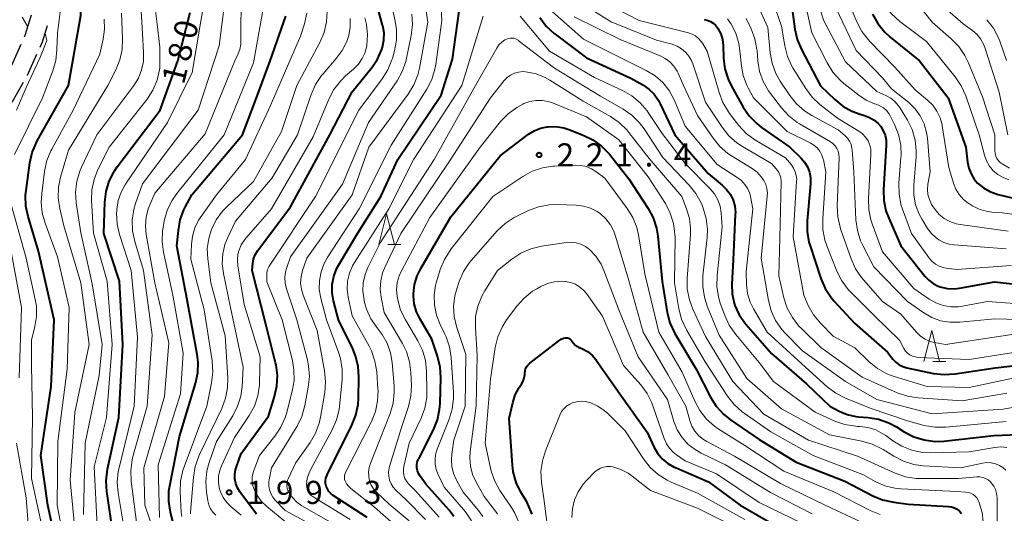
# Model space of a CAD drawing. Units: metres. Extents: x -70000 to -67999, y 25500 to 27000.
# Drawn here: x -68991 to -68831, y 26454 to 26534 of the extents above; entities that cross this region are included whole.
import ezdxf

# ---------------------------------------------------------------- set-up
doc = ezdxf.new("R2010")
doc.units = ezdxf.units.M
for name, color, linetype, lineweight in [('210600_庭園路等', 7, 'Continuous', 30), ('633200_針葉樹林', 7, 'Continuous', 13), ('710100_等高線(計曲線)', 7, 'Continuous', 40), ('710200_等高線(主曲線)', 7, 'Continuous', 13), ('731200_図化機測定による標高点', 7, 'Continuous', 40)]:
    doc.layers.add(name, color=color, linetype=linetype, lineweight=lineweight)
doc.styles.add('Style-WORKING', font='MS Gothic.ttf')

msp = doc.modelspace()

# ---------------------------------------------------------------- linework, layer by layer
at = {"layer": '210600_庭園路等', "linetype": 'Continuous', "lineweight": 30}
for p, q in [((-68992.18, 26526.29), (-68990.65, 26529.72)), ((-68992.12, 26520.28), (-68990.27, 26523.54))]:
    msp.add_line(p, q, dxfattribs=at)
at = {"layer": '210600_庭園路等', "linetype": 'Continuous', "lineweight": 30, "flags": 128}
for points in [[(-68990.13, 26530.86), (-68990.01, 26531.14), (-68988.99, 26534.43)], [(-68987.6, 26529.19), (-68987.2, 26530.08), (-68986.38, 26532.73)], [(-68989.65, 26524.63), (-68989.63, 26524.66), (-68988.11, 26528.05)]]:
    msp.add_lwpolyline(points, dxfattribs=at)
at = {"layer": '633200_針葉樹林', "linetype": 'Continuous', "lineweight": 13}
for p, q in [((-68931.2, 26497.21), (-68929.12, 26497.21)), ((-68842.84, 26478.28), (-68840.76, 26478.28))]:
    msp.add_line(p, q, dxfattribs=at)
at = {"layer": '633200_針葉樹林', "linetype": 'Continuous', "lineweight": 13, "flags": 128}
for points in [[(-68932.66, 26497.21), (-68931.41, 26502.21), (-68930.16, 26497.21)], [(-68844.3, 26478.28), (-68843.05, 26483.28), (-68841.8, 26478.28)]]:
    msp.add_lwpolyline(points, dxfattribs=at)
at = {"layer": '710100_等高線(計曲線)', "linetype": 'Continuous', "lineweight": 40, "flags": 128}
for points, elevation in [([(-68982.97, 26523), (-68981, 26534.33), (-68981.07, 26537.59), (-68980.12, 26541.59), (-68980.25, 26543.12)], 170), ([(-68932.08, 26529.2), (-68931.86, 26530.35), (-68931.84, 26531.52), (-68932.02, 26532.68), (-68932.06, 26532.8), (-68934.28, 26541)], 200), ([(-68934.55, 26453), (-68940.07, 26456.55), (-68940.45, 26456.85), (-68940.77, 26457.2), (-68941.02, 26457.61), (-68941.2, 26458.05), (-68941.3, 26458.47), (-68941.31, 26458.9), (-68941.26, 26459.33), (-68941.13, 26459.74), (-68941.06, 26459.89), (-68937.03, 26467.96), (-68936.39, 26469.58), (-68936.04, 26471.29), (-68935.98, 26472.24), (-68935.91, 26475.74), (-68936.03, 26477.48), (-68936.45, 26479.17), (-68936.91, 26480.29), (-68939.2, 26485), (-68940.01, 26488.09), (-68940.23, 26489.4), (-68940.22, 26490.73), (-68939.98, 26492.04), (-68939.52, 26493.29), (-68939.18, 26493.93), (-68936.16, 26499), (-68932.33, 26505), (-68929.61, 26511), (-68922.56, 26521.44), (-68920.74, 26527.26), (-68919.13, 26539)], 210), ([(-68865.83, 26536.53), (-68865.24, 26532.13), (-68864.85, 26530.43), (-68864.17, 26528.81)], 190), ([(-68975.74, 26450.26), (-68976.78, 26457.18), (-68976.89, 26458.92), (-68976.66, 26460.8), (-68974.84, 26469.16), (-68974.18, 26481), (-68974.71, 26491.29), (-68977.24, 26499), (-68977.09, 26504.07), (-68976.89, 26505.8), (-68976.39, 26507.47), (-68975.61, 26509.03), (-68975.08, 26509.8), (-68968.15, 26519), (-68965.24, 26527), (-68963.29, 26534.83)], 180), ([(-68852.63, 26534.57), (-68851.79, 26533.04), (-68850.69, 26531.68), (-68849.77, 26530.83), (-68845.02, 26527), (-68840.39, 26521), (-68837.52, 26513), (-68837.23, 26510.56), (-68837.03, 26509.59), (-68836.66, 26508.66), (-68836.14, 26507.82), (-68835.6, 26507.19), (-68834.67, 26506.41), (-68833.61, 26505.79), (-68832.46, 26505.37), (-68832.28, 26505.33), (-68826.15, 26503.85)], 180), ([(-68965.67, 26450.53), (-68966.48, 26453.82), (-68966.74, 26455.55), (-68966.7, 26457.29), (-68966.57, 26458.13), (-68965, 26466.11), (-68962.4, 26474.7), (-68962.04, 26476.4), (-68961.98, 26478.14), (-68962.13, 26479.37), (-68963.73, 26488.27), (-68965.41, 26497), (-68965.18, 26499.49), (-68964.87, 26501.21), (-68964.27, 26502.85), (-68964.07, 26503.25), (-68963, 26505.28), (-68954.77, 26515), (-68952.53, 26521), (-68950.27, 26527), (-68947.78, 26534.22)], 190), ([(-68906.58, 26534.01), (-68905.54, 26532.62), (-68904.26, 26531.43), (-68904.08, 26531.29), (-68899, 26527.5), (-68891.81, 26524.19)], 210), ([(-68879.95, 26533.69), (-68879.43, 26533.58), (-68878.93, 26533.39), (-68878.48, 26533.11), (-68878.08, 26532.76), (-68877.75, 26532.34), (-68877.7, 26532.26), (-68877.26, 26531.39), (-68876.98, 26530.46), (-68876.86, 26529.52), (-68876.78, 26527.42), (-68876.57, 26525.69), (-68876.06, 26524.02), (-68875.52, 26522.89), (-68873.62, 26519.5), (-68872.63, 26518.06), (-68871.42, 26516.81), (-68870.62, 26516.19), (-68866.06, 26513), (-68864.26, 26511.27), (-68863.67, 26510.59), (-68863.2, 26509.81), (-68862.87, 26508.97), (-68862.7, 26508.08), (-68862.68, 26507.17), (-68862.69, 26507.05), (-68863.23, 26501.08), (-68863.24, 26499.33), (-68862.95, 26497.62), (-68862.77, 26497.02), (-68861, 26491.7), (-68860.31, 26490.1), (-68859.36, 26488.64), (-68858.89, 26488.09), (-68855.55, 26484.45), (-68850.24, 26479.76), (-68849.35, 26478.65), (-68848.88, 26478.15), (-68848.33, 26477.74), (-68847.72, 26477.44), (-68847.07, 26477.24), (-68842.76, 26476.34), (-68841.03, 26476.14), (-68839.22, 26476.25), (-68832.78, 26477.22), (-68822.77, 26478.36)], 200), ([(-68952.49, 26453.51), (-68955.19, 26457.14), (-68955.58, 26457.78), (-68955.86, 26458.48), (-68956.01, 26459.22), (-68956.03, 26459.97), (-68955.92, 26460.72), (-68955.78, 26461.18), (-68955, 26463.37), (-68950.59, 26469.41), (-68949.58, 26472.56), (-68949.2, 26474.26), (-68949.11, 26476.01), (-68949.33, 26477.73), (-68949.41, 26478.07), (-68951, 26484.32), (-68953.22, 26493), (-68953.11, 26494.17), (-68952.98, 26494.88), (-68952.73, 26495.56), (-68952.36, 26496.18), (-68952.3, 26496.27), (-68947, 26503.33), (-68940.65, 26515), (-68937, 26521.99), (-68933.77, 26525.96), (-68932.88, 26527.27), (-68932.23, 26528.72), (-68932.08, 26529.2)], 200), ([(-68864.17, 26528.81), (-68861.07, 26522.93), (-68858.78, 26520.7), (-68857.48, 26519.64), (-68856.01, 26518.82), (-68854.67, 26518.34), (-68853.93, 26518.13), (-68853.13, 26517.83), (-68852.39, 26517.39), (-68851.74, 26516.83), (-68851.32, 26516.34), (-68850.9, 26515.66), (-68850.6, 26514.93), (-68850.44, 26514.15), (-68850.42, 26513.33), (-68850.85, 26506.11), (-68850.81, 26504.36), (-68850.46, 26502.66), (-68850.02, 26501.48), (-68848.06, 26497), (-68844.16, 26492.08), (-68843.54, 26491.42), (-68842.81, 26490.88), (-68842.01, 26490.47), (-68841.66, 26490.34), (-68840.55, 26490.1), (-68839.43, 26490.05), (-68838.57, 26490.14), (-68832.85, 26491.15), (-68823.86, 26490.14)], 190), ([(-68891.81, 26524.19), (-68889.9, 26523.1), (-68888.9, 26522.42), (-68888.05, 26521.57), (-68887.35, 26520.59), (-68887.05, 26520.02), (-68884.71, 26515), (-68879.28, 26508.72), (-68877.01, 26506.86), (-68876.29, 26506.15), (-68875.69, 26505.32), (-68875.26, 26504.41), (-68874.98, 26503.43), (-68874.88, 26502.42), (-68874.89, 26502.07), (-68875.25, 26494.75), (-68875.47, 26490.78), (-68875.42, 26489.25), (-68875.1, 26487.74), (-68874.96, 26487.32), (-68874.28, 26485.84), (-68873.36, 26484.5), (-68873.18, 26484.3), (-68869, 26479.55), (-68863.36, 26474.64), (-68859.56, 26471), (-68858.07, 26470.21), (-68856.76, 26469.67), (-68855.37, 26469.35), (-68854.89, 26469.3), (-68853.37, 26469.19), (-68851.65, 26468.91), (-68850, 26468.33), (-68848.78, 26467.67), (-68847.49, 26466.86), (-68845.94, 26466.06), (-68844.28, 26465.54), (-68842.55, 26465.32), (-68841.09, 26465.37), (-68833, 26466.24), (-68828.96, 26466.43)], 210), ([(-68985.05, 26448.95), (-68986.32, 26455), (-68987.5, 26463), (-68985.78, 26474.22), (-68985.34, 26485), (-68987.84, 26496.16), (-68989.53, 26501.75), (-68989.89, 26503.46), (-68989.94, 26505.2), (-68989.87, 26506), (-68989.26, 26510.44), (-68988.87, 26512.14), (-68988.2, 26513.75), (-68988.06, 26514.01), (-68982.97, 26523)], 170), ([(-68926.51, 26461.45), (-68926.44, 26461.92), (-68926.29, 26462.37), (-68926.22, 26462.51), (-68923.84, 26467.18), (-68923.18, 26468.8), (-68922.82, 26470.5), (-68922.75, 26471.43), (-68922.63, 26475.61), (-68922.73, 26477.35), (-68923.16, 26479.15), (-68924.1, 26481.9), (-68926, 26485.1), (-68926.58, 26486.3), (-68926.93, 26487.58), (-68927.07, 26488.91), (-68927.06, 26489.21), (-68926.89, 26490.72), (-68926.45, 26492.17), (-68925.88, 26493.34), (-68921, 26501.72), (-68913, 26511.61), (-68908.4, 26515.09), (-68907.48, 26515.66), (-68906.47, 26516.07), (-68905.41, 26516.3), (-68905.25, 26516.32), (-68903.97, 26516.33), (-68902.71, 26516.13), (-68901.87, 26515.86), (-68899.53, 26514.95), (-68897.97, 26514.18), (-68896.56, 26513.16), (-68895.31, 26511.84), (-68892.15, 26507.85), (-68889.03, 26503.07), (-68888.21, 26501.53), (-68887.67, 26499.87), (-68887.46, 26498.55), (-68886.77, 26491.23), (-68885.93, 26486.21), (-68885.49, 26484.52), (-68884.68, 26482.79), (-68881.26, 26477), (-68878.93, 26472.49), (-68878, 26471.02), (-68876.82, 26469.73), (-68875.67, 26468.81), (-68871, 26465.64), (-68865, 26461.97), (-68857.14, 26458.86), (-68852.61, 26456.5), (-68851, 26455.83), (-68849.2, 26455.44), (-68846.85, 26455.15), (-68840.32, 26454.77), (-68839.83, 26454.7), (-68839.36, 26454.55), (-68838.93, 26454.31), (-68838.54, 26454.01), (-68838.21, 26453.63)], 220), ([(-68907.81, 26453.54), (-68908.5, 26455.14), (-68908.7, 26455.49), (-68909.66, 26457.1), (-68910.41, 26458.67), (-68910.88, 26460.35), (-68911.03, 26461.5), (-68911.56, 26469), (-68910.97, 26471.58), (-68910.56, 26472.84), (-68909.94, 26474.02), (-68909.82, 26474.2), (-68909.56, 26474.59), (-68909.29, 26475.07), (-68909.1, 26475.59), (-68909.01, 26476.13), (-68909, 26476.38), (-68908.97, 26476.73), (-68908.88, 26477.07), (-68908.73, 26477.39), (-68908.53, 26477.67), (-68908.28, 26477.92), (-68908.22, 26477.97), (-68903.48, 26481.63), (-68903.13, 26481.86), (-68902.74, 26482.02), (-68902.4, 26482.1), (-68902.24, 26482.12), (-68902.08, 26482.1), (-68901.93, 26482.06), (-68901.79, 26481.99), (-68901.66, 26481.9), (-68901.55, 26481.78), (-68901.48, 26481.68), (-68901.4, 26481.55), (-68901.14, 26481.21), (-68900.84, 26480.92), (-68900.48, 26480.68), (-68900.3, 26480.6), (-68899.65, 26480.31)], 230), ([(-68899.65, 26480.31), (-68898.84, 26479.86), (-68898.12, 26479.28), (-68897.51, 26478.59), (-68897.44, 26478.5), (-68893.6, 26473), (-68889.19, 26466.81), (-68888.09, 26464.45), (-68887.5, 26463.42), (-68886.75, 26462.51), (-68885.84, 26461.75), (-68884.82, 26461.15), (-68884.6, 26461.06), (-68879.24, 26458.76), (-68874.11, 26455), (-68867.09, 26450.91)], 230), ([(-68920.5, 26453.13), (-68921.29, 26454.14), (-68925, 26458.33), (-68925.99, 26459.68), (-68926.23, 26460.08), (-68926.41, 26460.52), (-68926.5, 26460.98), (-68926.51, 26461.45)], 220)]:
    msp.add_lwpolyline(points, dxfattribs=dict(at, elevation=elevation))
at = {"layer": '710200_等高線(主曲線)', "linetype": 'Continuous', "lineweight": 13, "flags": 128}
for points, elevation in [([(-68970.4, 26501.64), (-68970.05, 26502.98), (-68969.91, 26503.36), (-68969, 26505.53), (-68960.85, 26515.15), (-68956, 26527), (-68955.53, 26528), (-68955.23, 26528.82), (-68955.07, 26529.68), (-68955.05, 26530.11), (-68955, 26538.18), (-68953.47, 26549), (-68952.42, 26559.58), (-68952.9, 26568.32), (-68953.14, 26570.05), (-68953.69, 26571.71), (-68953.77, 26571.9), (-68956.36, 26577.64), (-68962.54, 26585), (-68967.23, 26590.77), (-68968.41, 26593.66), (-68970.22, 26598.53), (-68971.91, 26600.89)], 186), ([(-68972.34, 26471), (-68971.82, 26482.18), (-68972.84, 26493), (-68974.72, 26498.84), (-68975.11, 26500.54), (-68975.2, 26502.28), (-68975.18, 26502.62), (-68975.16, 26502.91), (-68974.93, 26504.34), (-68974.46, 26505.7), (-68973.74, 26506.99), (-68966.92, 26517), (-68962.92, 26525.08), (-68960.96, 26537), (-68958.77, 26547.23), (-68957.7, 26556.84), (-68957, 26564.61), (-68956.87, 26568.13), (-68957.42, 26569.31)], 182), ([(-68939, 26451.38), (-68945.14, 26454.89), (-68945.98, 26455.47), (-68946.7, 26456.19), (-68947.17, 26456.83), (-68947.38, 26457.24), (-68947.52, 26457.68), (-68947.58, 26458.13), (-68947.56, 26458.59), (-68947.46, 26459.04), (-68947.34, 26459.36), (-68946.21, 26461.79), (-68943.83, 26465.14), (-68942.95, 26466.64), (-68942.34, 26468.27), (-68942.12, 26469.26), (-68941.44, 26473.23), (-68941.3, 26474.97), (-68941.47, 26476.76), (-68942.7, 26483.3), (-68944.96, 26489.03), (-68945.24, 26489.98), (-68945.36, 26490.97), (-68945.29, 26491.96), (-68945.04, 26493), (-68944.34, 26495), (-68937, 26505.28), (-68934.31, 26513), (-68927.93, 26521.59), (-68927.01, 26523.08), (-68926.37, 26524.7), (-68926.11, 26525.78), (-68924.76, 26533.24), (-68926.18, 26543)], 206), ([(-68937.35, 26452.65), (-68943.31, 26456.31), (-68943.63, 26456.54), (-68943.9, 26456.83), (-68944.12, 26457.16), (-68944.28, 26457.53), (-68944.37, 26457.92), (-68944.39, 26458.32), (-68944.28, 26459.29), (-68944, 26460.21), (-68943.72, 26460.81), (-68940.22, 26467.21), (-68939.52, 26468.81), (-68939.11, 26470.5), (-68939.05, 26471.03), (-68938.63, 26475.28), (-68938.61, 26477.02), (-68938.9, 26478.74), (-68939.22, 26479.77), (-68941.19, 26485), (-68942.09, 26488.51), (-68942.33, 26489.93), (-68942.32, 26491.37), (-68942.05, 26492.79), (-68941.55, 26494.14), (-68941.03, 26495.07), (-68935.89, 26503), (-68930.66, 26513.34), (-68924.92, 26522.41), (-68924.11, 26523.96), (-68923.59, 26525.63), (-68923.46, 26526.38), (-68922.46, 26533.54), (-68923.01, 26543)], 208), ([(-68971.8, 26451), (-68972.83, 26458.86), (-68972.91, 26460.6), (-68972.68, 26462.33), (-68972.54, 26462.88), (-68970.24, 26471), (-68969.44, 26482.56), (-68970.85, 26493), (-68972.25, 26497.72), (-68972.6, 26499.43), (-68972.65, 26501.17), (-68972.4, 26502.9), (-68972.11, 26503.88), (-68971, 26507.06), (-68961.98, 26519), (-68958.57, 26529.43), (-68957.12, 26541)], 184), ([(-68948.56, 26467.59), (-68947.86, 26469.19), (-68947.67, 26469.85), (-68946.73, 26473.44), (-68946.43, 26475.16), (-68946.44, 26476.9), (-68946.7, 26478.41), (-68948.36, 26485), (-68950.81, 26491.19), (-68950.86, 26492.14), (-68950.84, 26492.65), (-68950.73, 26493.15), (-68950.53, 26493.62), (-68950.37, 26493.9), (-68942.97, 26505.03), (-68935.92, 26519), (-68932.13, 26524.05), (-68931.21, 26525.53), (-68930.56, 26527.14), (-68930.49, 26527.38), (-68930.15, 26528.6), (-68929.84, 26530.32), (-68929.82, 26532.06), (-68930.02, 26533.43), (-68931.57, 26540.43)], 202), ([(-68864.17, 26539.1), (-68862.47, 26531.53), (-68859.99, 26526.65), (-68859.07, 26525.17), (-68857.91, 26523.87), (-68857.28, 26523.33)], 188), ([(-68848.17, 26539.83), (-68843, 26533.24), (-68839.87, 26530.56), (-68838.65, 26529.31), (-68837.67, 26527.87), (-68837.14, 26526.79), (-68834.82, 26521.18), (-68832.83, 26515), (-68832.82, 26512.39), (-68832.78, 26511.96), (-68832.67, 26511.55), (-68832.48, 26511.16), (-68832.24, 26510.81), (-68831.93, 26510.51), (-68831.62, 26510.29), (-68830.43, 26509.57)], 176), ([(-68969, 26431.65), (-68973.65, 26438.35), (-68975.82, 26442.18), (-68978.32, 26451.68), (-68978.84, 26461.16), (-68976.81, 26469.19), (-68975.91, 26481), (-68976.71, 26491.29), (-68978.95, 26499.05), (-68979.25, 26504.33), (-68979.2, 26506.07), (-68978.85, 26507.78), (-68978.21, 26509.39), (-68976.4, 26513), (-68970.26, 26520.79), (-68969.3, 26522.25), (-68968.62, 26523.85), (-68968.22, 26525.55), (-68968.19, 26525.79), (-68968.2, 26529.2), (-68968.6, 26532.91), (-68969.31, 26538.63)], 178), ([(-68898.35, 26537.65), (-68890.49, 26533.51), (-68882.47, 26531.53), (-68881.87, 26531.33), (-68881.32, 26531.02), (-68880.83, 26530.62), (-68880.41, 26530.14), (-68880.22, 26529.86), (-68879.44, 26528.56), (-68877.53, 26521.85), (-68876.91, 26520.22), (-68876.01, 26518.73), (-68875.81, 26518.45), (-68874.3, 26516.51), (-68873.11, 26515.23), (-68871.72, 26514.18), (-68871.47, 26514.03), (-68866.75, 26511.25), (-68865.8, 26510.13), (-68865.43, 26509.6), (-68865.16, 26509.02), (-68865, 26508.41), (-68864.94, 26507.77), (-68864.95, 26507.53), (-68865.53, 26498.47), (-68863.79, 26489), (-68863.05, 26487.34), (-68862.21, 26485.83), (-68861.04, 26484.4), (-68859, 26482.34), (-68855.52, 26480.48), (-68853.19, 26478.23), (-68851.84, 26477.13)], 202), ([(-68862.31, 26538.97), (-68860.54, 26533.46), (-68857, 26526.82), (-68851.97, 26522.03)], 186), ([(-68857.58, 26539), (-68855.2, 26533.31), (-68854.39, 26531.77), (-68853.32, 26530.39), (-68853.11, 26530.18), (-68849, 26525.99), (-68845.72, 26522.28), (-68843.74, 26520.64), (-68842.89, 26519.81), (-68842.21, 26518.84), (-68841.7, 26517.77), (-68841.38, 26516.63), (-68841.35, 26516.46), (-68840.28, 26509.72), (-68839.52, 26507.18), (-68839.14, 26506.21), (-68838.59, 26505.32), (-68837.9, 26504.54), (-68837.08, 26503.89), (-68836.93, 26503.8), (-68836.44, 26503.5), (-68835.37, 26502.96), (-68834.23, 26502.62), (-68833.31, 26502.49), (-68831.63, 26502.37), (-68821.45, 26501)], 182), ([(-68843.83, 26538.17), (-68837.93, 26533), (-68836.46, 26531.93), (-68835.73, 26531.29), (-68835.12, 26530.54), (-68834.65, 26529.69), (-68834.44, 26529.14), (-68832.1, 26521.9), (-68830.7, 26515)], 174), ([(-68980.54, 26453.46), (-68980.28, 26465), (-68978, 26476), (-68977.53, 26481), (-68979.15, 26490.85), (-68981, 26499.12), (-68981.73, 26503.97), (-68981.84, 26505.71), (-68981.65, 26507.44), (-68981.15, 26509.11), (-68980.87, 26509.77), (-68978.37, 26515), (-68972.42, 26522.97), (-68971.66, 26524.19), (-68971.14, 26525.51), (-68970.85, 26526.91), (-68970.81, 26528.4), (-68971, 26531.41), (-68971.33, 26536.94)], 176), ([(-68967.74, 26499.46), (-68967.66, 26499.96), (-68967.46, 26501.05), (-68966.99, 26502.73), (-68966.24, 26504.3), (-68965.42, 26505.5), (-68957.77, 26515), (-68953, 26526.69), (-68951.14, 26537)], 188), ([(-68899.58, 26536.11), (-68895, 26533.3), (-68887.65, 26530.35), (-68885.13, 26529.67), (-68884.34, 26529.39), (-68883.61, 26528.96), (-68882.96, 26528.42), (-68882.41, 26527.77), (-68881.99, 26527.04), (-68881.79, 26526.53), (-68879.7, 26520.3), (-68877.02, 26516.23), (-68875.94, 26514.86), (-68874.64, 26513.7), (-68873.71, 26513.09), (-68869, 26510.34), (-68868.22, 26509.44), (-68867.91, 26509.01), (-68867.68, 26508.53), (-68867.53, 26508.01), (-68867.48, 26507.48), (-68867.48, 26507.37), (-68867.67, 26498.33), (-68867.83, 26492.17), (-68867, 26488.57), (-68866.46, 26486.91), (-68865.64, 26485.38), (-68864.57, 26484), (-68864.18, 26483.61), (-68861, 26480.55), (-68854.3, 26475.7), (-68848.63, 26473.19), (-68846.98, 26472.62), (-68845.22, 26472.35), (-68838.11, 26471.89), (-68830.85, 26473.15)], 204), ([(-68871.52, 26536.55), (-68869.62, 26532.38), (-68869.24, 26528.3), (-68868.92, 26526.59), (-68868.31, 26524.96), (-68867.61, 26523.72), (-68866.06, 26521.38), (-68864.98, 26520.02), (-68863.67, 26518.87), (-68862.5, 26518.13), (-68858.21, 26515.79), (-68857.13, 26514.87), (-68856.71, 26514.45), (-68856.38, 26513.96), (-68856.13, 26513.42), (-68855.98, 26512.84), (-68855.94, 26512.54), (-68855.68, 26509), (-68855.33, 26501.2), (-68855.1, 26499.48), (-68854.57, 26497.81), (-68854.22, 26497.04), (-68852.42, 26493.58), (-68847, 26488.01), (-68844.35, 26486.16), (-68843.03, 26485.39), (-68841.6, 26484.87), (-68840.1, 26484.61), (-68838.48, 26484.62), (-68832.82, 26485.18)], 194), ([(-68868.81, 26536.64), (-68867.4, 26532.6), (-68866.87, 26529.41)], 192), ([(-68850.65, 26535.97), (-68849.59, 26534.59), (-68848.24, 26533.37), (-68843.9, 26530.1), (-68839.24, 26524.39), (-68838.26, 26522.94), (-68837.53, 26521.31), (-68835.37, 26515), (-68834.5, 26511.69), (-68834.17, 26510.77), (-68833.68, 26509.93), (-68833.06, 26509.18), (-68832.32, 26508.55), (-68831.48, 26508.06), (-68830.57, 26507.72)], 178), ([(-68991.75, 26511.81), (-68987.19, 26521), (-68985.54, 26525.35), (-68985.07, 26527.02), (-68984.89, 26528.76), (-68984.89, 26529.07), (-68984.85, 26530.02), (-68984.78, 26531.45), (-68984.33, 26534.92)], 168), ([(-68981.71, 26448.29), (-68982.71, 26459), (-68981.98, 26470.02), (-68979.66, 26481), (-68981.01, 26490.99), (-68983.73, 26500.27), (-68984.39, 26503.06), (-68984.64, 26504.79), (-68984.59, 26506.53), (-68984.26, 26508.16), (-68983, 26512.5), (-68976.63, 26523), (-68975.33, 26525.52), (-68974.67, 26527.13), (-68974.3, 26528.84), (-68974.23, 26530.57), (-68974.42, 26534.72)], 174), ([(-68964.62, 26453.15), (-68964.7, 26453.76), (-68964.88, 26457.13), (-68964.83, 26458.87), (-68964.47, 26460.58), (-68964.26, 26461.2), (-68960.58, 26471), (-68959.8, 26474.79), (-68959.6, 26476.52), (-68959.71, 26478.35), (-68961, 26486.63), (-68963.14, 26494.86), (-68963.07, 26497.23), (-68962.91, 26498.6), (-68962.51, 26499.92), (-68961.9, 26501.15), (-68961.64, 26501.54), (-68959, 26505.3), (-68954.3, 26511), (-68950.24, 26519.76), (-68945.36, 26531), (-68944.72, 26533.01), (-68944.34, 26534.71)], 192), ([(-68963.2, 26453.59), (-68963.19, 26453.82), (-68962.75, 26459.53), (-68962.46, 26461.25), (-68961.88, 26462.89), (-68961.79, 26463.09), (-68958.14, 26470.66), (-68957.53, 26472.29), (-68957.21, 26474), (-68957.17, 26475.59), (-68957.58, 26482.42), (-68959.93, 26491), (-68960.42, 26494.92), (-68960.49, 26496.56), (-68960.26, 26498.18), (-68959.86, 26499.5), (-68959.8, 26499.64), (-68959.03, 26501.2), (-68958, 26502.61), (-68957.39, 26503.25), (-68953, 26507.45), (-68948.46, 26515.54), (-68945.98, 26523), (-68942.24, 26529.99), (-68941.55, 26531.59), (-68941.15, 26533.29), (-68941.06, 26535.03)], 194), ([(-68929.73, 26523.75), (-68928.87, 26525.27), (-68928.29, 26526.91), (-68928.17, 26527.41), (-68927.42, 26531.1), (-68927.22, 26532.83), (-68927.33, 26534.57)], 204), ([(-68905, 26535.36), (-68899.5, 26530.5), (-68892.5, 26527), (-68889.32, 26525.43), (-68887.9, 26524.57), (-68886.66, 26523.48), (-68885.63, 26522.19), (-68884.77, 26520.59), (-68883, 26516.38), (-68877.81, 26510.19), (-68874.57, 26508.1), (-68873.9, 26507.59), (-68873.33, 26506.96), (-68872.88, 26506.25), (-68872.56, 26505.47), (-68872.44, 26505), (-68872.03, 26503), (-68873.13, 26492.87), (-68873.07, 26490.74), (-68872.89, 26489.29), (-68872.47, 26487.89), (-68871.93, 26486.79), (-68869.73, 26483), (-68864.11, 26477.89), (-68859.99, 26474.18), (-68858.6, 26473.14), (-68857.03, 26472.34), (-68853, 26470.72), (-68847, 26468.62), (-68844.26, 26467.9), (-68842.55, 26467.61), (-68840.78, 26467.62), (-68831, 26468.56)], 208), ([(-68858.54, 26535.46), (-68855.32, 26528.68), (-68851, 26524.26), (-68849.55, 26522.45), (-68846.78, 26520.22), (-68845.74, 26519.22), (-68844.9, 26518.06), (-68844.27, 26516.77), (-68843.87, 26515.39), (-68843.74, 26514.44), (-68843.32, 26509), (-68843.66, 26507), (-68843.73, 26506.15), (-68843.65, 26505.31), (-68843.42, 26504.49), (-68843.06, 26503.72), (-68842.82, 26503.35), (-68842.5, 26502.9), (-68841.82, 26502.11), (-68841.01, 26501.44), (-68840.1, 26500.93), (-68839.11, 26500.58), (-68838.45, 26500.45), (-68830.64, 26499.36)], 184), ([(-68989.58, 26532.53), (-68990.5, 26534.05)], 166), ([(-68982.92, 26445.08), (-68984.85, 26455), (-68984.72, 26465.28), (-68983.19, 26477), (-68982.86, 26487), (-68984.76, 26495.24), (-68986.78, 26500.69), (-68987.25, 26502.37), (-68987.41, 26504.1), (-68987.33, 26505.45), (-68986.86, 26509.12), (-68986.49, 26510.82), (-68985.83, 26512.43), (-68985.71, 26512.66), (-68982.22, 26519), (-68977.93, 26528.07), (-68977.38, 26530.53), (-68977.16, 26532.14), (-68977.23, 26533.75)], 172), ([(-68959.11, 26453.33), (-68959.59, 26453.82), (-68959.97, 26454.39), (-68960.24, 26455.02), (-68960.4, 26455.68), (-68960.62, 26457.06), (-68960.73, 26458.8), (-68960.55, 26460.53), (-68960.18, 26461.87), (-68959, 26465.27), (-68956.37, 26469.45), (-68955.57, 26471), (-68955.05, 26472.66), (-68954.85, 26474.18), (-68954.65, 26477.35), (-68956.72, 26487), (-68957.88, 26492.53), (-68958.07, 26494.11), (-68957.98, 26495.7), (-68957.62, 26497.25), (-68957.22, 26498.25), (-68955.94, 26501), (-68949.99, 26508.01), (-68945.86, 26515), (-68943.64, 26521.54), (-68942.93, 26523.14), (-68941.96, 26524.59), (-68941.7, 26524.9), (-68939.57, 26527.35), (-68938.6, 26528.67), (-68937.88, 26530.14), (-68937.56, 26531.12), (-68937.33, 26532.47), (-68937.33, 26533.84)], 196), ([(-68952.03, 26474.41), (-68952.01, 26474.82), (-68951.92, 26479), (-68954.49, 26487.51), (-68955.54, 26493.76), (-68955.61, 26494.67), (-68955.53, 26495.58), (-68955.37, 26496.2), (-68954.98, 26497.15), (-68954.43, 26498.02), (-68954.17, 26498.33), (-68950.08, 26503), (-68943.35, 26514.65), (-68940.79, 26520.8), (-68939.98, 26522.34), (-68938.92, 26523.72), (-68938.06, 26524.55), (-68936.77, 26525.65), (-68935.99, 26526.44), (-68935.36, 26527.36), (-68934.9, 26528.37), (-68934.62, 26529.46), (-68934.49, 26531.18), (-68934.66, 26532.9), (-68934.93, 26533.98)], 198), ([(-68938.26, 26459.43), (-68938.25, 26459.71), (-68938.19, 26460), (-68938.08, 26460.25), (-68933.88, 26468.52), (-68933.23, 26470.13), (-68932.87, 26471.84), (-68932.81, 26473.58), (-68932.82, 26473.78), (-68933.03, 26476.6), (-68933.31, 26478.32), (-68933.88, 26479.97), (-68934.27, 26480.74), (-68937, 26485.65), (-68937.65, 26488.67), (-68937.81, 26489.97), (-68937.75, 26491.28), (-68937.46, 26492.55), (-68936.95, 26493.76), (-68936.63, 26494.3), (-68931.06, 26503), (-68927, 26511.03), (-68919.21, 26523), (-68915.79, 26534.21)], 212), ([(-68909.77, 26534.23), (-68905, 26528.56), (-68897.7, 26524.3), (-68893.15, 26522.19), (-68891.64, 26521.33), (-68890.3, 26520.21), (-68889.17, 26518.88), (-68889, 26518.63), (-68886.76, 26515.24), (-68883, 26510.36), (-68878.95, 26506.26), (-68878.26, 26505.43), (-68877.72, 26504.48), (-68877.36, 26503.46), (-68877.18, 26502.38), (-68877, 26500.11), (-68877.85, 26492.19), (-68877.88, 26490.44), (-68877.62, 26488.72), (-68877.32, 26487.74), (-68876.59, 26485.71), (-68875.86, 26484.13), (-68874.82, 26482.64), (-68871, 26478.1), (-68868.7, 26475), (-68861.95, 26470.05), (-68858.76, 26468.61), (-68857.12, 26468.04)], 212), ([(-68901, 26534.14), (-68893.56, 26530.44), (-68887.09, 26527.82), (-68886.25, 26527.39), (-68885.49, 26526.82), (-68884.85, 26526.13), (-68884.33, 26525.33), (-68884.17, 26525), (-68883.27, 26523), (-68881, 26518.15), (-68878.5, 26514.47), (-68877.4, 26513.12), (-68876.08, 26511.98), (-68875.48, 26511.58), (-68872.18, 26509.53), (-68871.37, 26508.93), (-68870.68, 26508.2), (-68870.28, 26507.62), (-68869.96, 26506.97), (-68869.76, 26506.28), (-68869.68, 26505.56), (-68869.7, 26505.06), (-68870.7, 26495)], 206), ([(-68876.17, 26533.78), (-68875.68, 26533.11), (-68875.62, 26533.02), (-68874.83, 26531.47), (-68874.31, 26529.8), (-68874.13, 26528.62), (-68873.9, 26526.13), (-68873.62, 26524.6), (-68873.08, 26523.14), (-68872.83, 26522.64), (-68871.92, 26521), (-68866.47, 26515.53), (-68862.76, 26513.7), (-68862.16, 26513.33), (-68861.63, 26512.87), (-68861.19, 26512.33), (-68860.85, 26511.71), (-68860.63, 26511.05)], 198), ([(-68873.14, 26533.86), (-68872.32, 26532.18), (-68871.71, 26530.55), (-68871.38, 26528.84), (-68871.36, 26528.62), (-68871.23, 26527), (-68870.94, 26525.28), (-68870.36, 26523.64), (-68869.5, 26522.12), (-68869.2, 26521.7), (-68867.41, 26519.37), (-68866.23, 26518.08), (-68864.85, 26517.02), (-68864.49, 26516.8), (-68861, 26514.78), (-68859.48, 26513.89), (-68859.07, 26513.6), (-68858.71, 26513.23), (-68858.42, 26512.81), (-68858.2, 26512.34), (-68858.08, 26511.85), (-68858.03, 26511.34), (-68858.04, 26511.24), (-68858.35, 26503.47), (-68858.27, 26501.72), (-68857.89, 26500.02), (-68857.81, 26499.78), (-68856.11, 26494.88), (-68855.39, 26493.29), (-68854.41, 26491.85), (-68854.13, 26491.51), (-68851, 26488), (-68848.07, 26485.93), (-68845.51, 26483.01), (-68844.86, 26482.38), (-68844.11, 26481.88), (-68843.29, 26481.52), (-68842.58, 26481.33), (-68840.83, 26481), (-68829, 26482.8)], 196), ([(-68834.09, 26533.66), (-68833.03, 26532.28), (-68832.23, 26530.73), (-68832.02, 26530.19), (-68830.94, 26527.06)], 172), ([(-68991.41, 26519), (-68989.86, 26522.68), (-68987.66, 26527.44), (-68986.49, 26530.27), (-68986.76, 26531.47)], 166), ([(-68930.78, 26479.69), (-68931.33, 26481.24), (-68932.15, 26482.66), (-68932.6, 26483.27), (-68932.96, 26483.71), (-68933.95, 26485.15), (-68934.66, 26486.74), (-68934.98, 26487.84), (-68935.08, 26488.27), (-68935.26, 26489.64), (-68935.21, 26491.02), (-68934.91, 26492.37), (-68934.46, 26493.51), (-68932.49, 26497.51), (-68923.71, 26511), (-68917.03, 26522.97), (-68913.56, 26529.05), (-68913.2, 26529.56), (-68912.76, 26530.01), (-68912.24, 26530.38), (-68911.98, 26530.51), (-68911.68, 26530.63), (-68911.37, 26530.68), (-68911.05, 26530.69), (-68910.73, 26530.64), (-68910.43, 26530.53), (-68910.15, 26530.37), (-68910.07, 26530.31), (-68904.2, 26525.8), (-68896.76, 26521.24), (-68893.09, 26519.16), (-68891.66, 26518.17), (-68890.42, 26516.94), (-68889.68, 26515.95), (-68886.65, 26511.35), (-68882.36, 26506.86), (-68881.27, 26505.5), (-68880.43, 26503.97), (-68880.28, 26503.61), (-68880.09, 26503.12), (-68879.59, 26501.45), (-68879.39, 26499.72), (-68879.45, 26498.36), (-68880.13, 26492.13), (-68880.17, 26490.39), (-68879.91, 26488.67), (-68879.43, 26487.22), (-68877.49, 26482.51), (-68873, 26475.51), (-68867.39, 26470.61), (-68859.62, 26466.38), (-68854.36, 26465.36), (-68852.68, 26464.88), (-68851.11, 26464.12), (-68850.92, 26464), (-68849.17, 26462.89), (-68847.62, 26462.1), (-68845.96, 26461.58), (-68844.43, 26461.37), (-68838.34, 26461), (-68834.81, 26461.78), (-68834.1, 26461.87), (-68833.39, 26461.84), (-68832.7, 26461.68), (-68832.04, 26461.41)], 214), ([(-68866.87, 26529.41), (-68866.44, 26527.72), (-68865.72, 26526.13), (-68865.5, 26525.76), (-68863.48, 26522.5), (-68862.43, 26521.11), (-68861.16, 26519.91), (-68858.32, 26517.68), (-68854.87, 26515.59), (-68854.29, 26515.16), (-68853.79, 26514.64), (-68853.37, 26514), (-68853.09, 26513.35), (-68852.93, 26512.67), (-68852.9, 26511.97), (-68852.9, 26511.87), (-68853.32, 26504.66), (-68853.26, 26502.92), (-68852.91, 26501.21), (-68852.7, 26500.59), (-68851, 26496.04), (-68845.93, 26490.07), (-68843.46, 26488.37), (-68842.38, 26487.75), (-68841.2, 26487.33), (-68839.96, 26487.12), (-68838.71, 26487.13), (-68838.06, 26487.22), (-68834.02, 26487.98), (-68823, 26487.17)], 192), ([(-68921.11, 26510.89), (-68914.6, 26521), (-68912.34, 26523.79), (-68911.86, 26524.28), (-68911.31, 26524.68), (-68910.69, 26524.98), (-68910.03, 26525.17), (-68909.35, 26525.24), (-68908.89, 26525.22), (-68907.32, 26524.92), (-68905.83, 26524.35), (-68904.98, 26523.87), (-68899.53, 26520.47), (-68895.14, 26517.99), (-68893.7, 26517.01), (-68892.45, 26515.79), (-68892.14, 26515.4), (-68888.85, 26511.15), (-68883.57, 26505), (-68882.79, 26503), (-68882.32, 26501.42), (-68882.14, 26499.79), (-68882.16, 26498.86), (-68882.69, 26491.72), (-68882.67, 26489.98), (-68882.34, 26488.27), (-68881.78, 26486.74), (-68879.7, 26482.3), (-68875.3, 26475), (-68870.29, 26469.71), (-68863, 26465.51), (-68855.06, 26462.94), (-68848.96, 26460.17), (-68847.31, 26459.59), (-68845.59, 26459.31), (-68844.85, 26459.28), (-68838.73, 26459.27), (-68835.73, 26459.55), (-68835.25, 26459.55), (-68834.77, 26459.47), (-68834.32, 26459.31), (-68833.9, 26459.07), (-68833.53, 26458.77), (-68833.39, 26458.61), (-68833, 26458.08), (-68832.71, 26457.49), (-68832.53, 26456.85), (-68832.46, 26456.2), (-68832.46, 26456.13), (-68832.46, 26447)], 216), ([(-68942.76, 26451.33), (-68947.88, 26454.12), (-68949.47, 26455.77), (-68949.88, 26456.27), (-68950.19, 26456.84), (-68950.4, 26457.45), (-68950.51, 26458.1), (-68950.5, 26458.74), (-68950.44, 26459.09), (-68950.06, 26461), (-68945.94, 26467.8), (-68945.17, 26469.37), (-68944.66, 26471.13), (-68944.11, 26474.08), (-68943.94, 26475.82), (-68944.07, 26477.55), (-68944.27, 26478.51), (-68946, 26485), (-68947.65, 26490.06), (-68947.86, 26490.96), (-68947.91, 26491.89), (-68947.8, 26492.81), (-68947.61, 26493.5), (-68947, 26495.21), (-68938.58, 26507), (-68934.35, 26517), (-68929.73, 26523.75)], 204), ([(-68857.28, 26523.33), (-68854.85, 26521.41), (-68853.65, 26520.61), (-68852.32, 26520.04), (-68852.04, 26519.96), (-68851.44, 26519.72), (-68850.89, 26519.38), (-68850.4, 26518.95), (-68850, 26518.45), (-68849.77, 26518.06), (-68849.07, 26516.67), (-68848.43, 26515.05), (-68848.07, 26513.35), (-68848.02, 26511.6), (-68848.03, 26511.4), (-68848.36, 26507.16), (-68848.35, 26505.41), (-68848.03, 26503.7), (-68847.79, 26502.97), (-68846.35, 26499), (-68843.42, 26494.98), (-68842.97, 26494.46), (-68842.44, 26494.03), (-68841.84, 26493.7), (-68841.19, 26493.48), (-68840.7, 26493.39), (-68839, 26493.19), (-68830.17, 26493.83)], 188), ([(-68851.97, 26522.03), (-68850.48, 26521.37), (-68849.7, 26520.94), (-68849, 26520.38), (-68848.41, 26519.7), (-68848.16, 26519.33), (-68847, 26517.4), (-68846.23, 26515.84), (-68845.75, 26514.16), (-68845.57, 26512.43), (-68845.59, 26511.46), (-68845.96, 26506.82), (-68845.94, 26505.22), (-68845.65, 26503.65), (-68845.09, 26502.15), (-68844.59, 26501.25), (-68843.71, 26499.83), (-68843.08, 26498.99), (-68842.32, 26498.28), (-68841.88, 26497.97), (-68841.07, 26497.54), (-68840.2, 26497.26), (-68839.42, 26497.15), (-68831, 26496.52)], 186), ([(-68927.74, 26465), (-68925.83, 26469.05), (-68925.23, 26470.68), (-68924.92, 26472.4), (-68924.88, 26473.52), (-68924.94, 26476.71), (-68925.13, 26478.44), (-68925.62, 26480.11), (-68926.35, 26481.62), (-68928.38, 26485.02), (-68929.14, 26486.59), (-68929.62, 26488.26), (-68929.66, 26488.52), (-68929.71, 26488.82), (-68929.8, 26489.95), (-68929.69, 26491.08), (-68929.38, 26492.17), (-68929.03, 26492.95), (-68924.41, 26501.59), (-68916.25, 26513), (-68912.93, 26517.15), (-68911.73, 26518.42), (-68910.32, 26519.45), (-68909.31, 26519.99), (-68909.17, 26520.06), (-68908.22, 26520.4), (-68907.23, 26520.57), (-68906.22, 26520.57), (-68905.23, 26520.39), (-68904.55, 26520.16), (-68899, 26517.89), (-68893.79, 26514.21), (-68889, 26508.19), (-68886.23, 26503.86), (-68885.43, 26502.31), (-68884.9, 26500.65), (-68884.67, 26498.92), (-68884.66, 26498.4), (-68884.72, 26491), (-68884.03, 26486.82), (-68883.6, 26485.13), (-68882.8, 26483.41), (-68879.78, 26478.22), (-68876.15, 26472.64), (-68875.07, 26471.27), (-68873.78, 26470.1), (-68873.47, 26469.88), (-68869.13, 26466.87), (-68862.29, 26463), (-68854.13, 26459.87), (-68852.19, 26458.81), (-68850.65, 26458.13), (-68849.02, 26457.73), (-68848.05, 26457.63), (-68839, 26457.17), (-68837.49, 26457.09), (-68837.08, 26457.03), (-68836.69, 26456.9), (-68836.33, 26456.7), (-68836.01, 26456.45), (-68835.74, 26456.14), (-68835.52, 26455.8), (-68835.43, 26455.59), (-68835.28, 26455.21), (-68834.85, 26453.76)], 218), ([(-68925.13, 26452.66), (-68928.19, 26455.81), (-68929.91, 26457.41), (-68930.34, 26457.89), (-68930.69, 26458.44), (-68930.94, 26459.04), (-68931.07, 26459.68), (-68931.1, 26460.33), (-68931.01, 26460.97), (-68930.94, 26461.24), (-68929, 26467.56), (-68927.89, 26470.98), (-68927.5, 26472.68), (-68927.41, 26474.42), (-68927.48, 26476.48), (-68927.69, 26478.21), (-68928.2, 26479.88), (-68928.84, 26481.18), (-68931.79, 26486.21), (-68932.3, 26488.7), (-68932.45, 26490.01), (-68932.37, 26491.33), (-68932.07, 26492.61), (-68931.72, 26493.48), (-68929.09, 26499), (-68921.11, 26510.89)], 216), ([(-68860.63, 26511.05), (-68860.6, 26510.92), (-68860.2, 26509), (-68860.72, 26501.39), (-68860.69, 26499.65), (-68860.35, 26497.94), (-68860.04, 26497.02), (-68858.41, 26492.91), (-68857.63, 26491.35), (-68856.59, 26489.95), (-68856.2, 26489.55), (-68852.34, 26485.66), (-68848.29, 26481.71), (-68847.56, 26480.35), (-68847.29, 26479.96), (-68846.96, 26479.61), (-68846.58, 26479.33), (-68846.16, 26479.12), (-68845.7, 26478.99), (-68845.28, 26478.93), (-68837, 26478.58), (-68825.64, 26480.36)], 198), ([(-68923.33, 26491.15), (-68922.71, 26493.17), (-68922.06, 26494.79), (-68921.14, 26496.27), (-68920.96, 26496.5), (-68914.18, 26505), (-68909.34, 26508.25), (-68907.82, 26509.09), (-68906.17, 26509.66), (-68904.45, 26509.93), (-68904.18, 26509.94), (-68900.84, 26510.08), (-68899.93, 26510.04), (-68899.04, 26509.84), (-68898.2, 26509.49), (-68897.52, 26509.06), (-68896.04, 26507.96), (-68892.43, 26503.08), (-68891.51, 26501.59), (-68890.88, 26499.97), (-68890.6, 26498.79), (-68889.54, 26492.46), (-68887.29, 26483), (-68883.48, 26476.52), (-68881.47, 26471.84), (-68880.65, 26470.3), (-68879.57, 26468.93), (-68878.27, 26467.77), (-68877.65, 26467.34), (-68873.37, 26464.63), (-68867, 26460.47), (-68858.89, 26457.11), (-68853.03, 26454.13), (-68851.41, 26453.48)], 222), ([(-68987.14, 26450.86), (-68989, 26459.3), (-68988.84, 26469.16), (-68989, 26477.65), (-68989, 26481.71), (-68988.44, 26483.91), (-68988.18, 26485.56), (-68988.2, 26487.23), (-68988.38, 26488.32), (-68989.86, 26495), (-68992.31, 26503.69)], 168), ([(-68915.81, 26453.14), (-68916.53, 26454.12), (-68919, 26457.08), (-68920.08, 26459.04), (-68920.55, 26460.1), (-68920.83, 26461.22), (-68920.91, 26462.37), (-68920.84, 26463.22), (-68920.5, 26465.5), (-68918.66, 26471), (-68918.6, 26479.4), (-68920.08, 26483.93), (-68920.47, 26485.57), (-68920.56, 26487.25), (-68920.36, 26488.92), (-68920.04, 26490.06), (-68919.64, 26491.25), (-68918.93, 26492.85), (-68917.96, 26494.3), (-68917.69, 26494.62), (-68913.47, 26499.44), (-68912.21, 26500.64), (-68910.76, 26501.61), (-68910.22, 26501.89), (-68908.41, 26502.74), (-68906.78, 26503.34), (-68905.06, 26503.65), (-68903.82, 26503.69), (-68900.68, 26503.59), (-68899.5, 26503.44), (-68898.37, 26503.1), (-68897.3, 26502.56), (-68896.74, 26502.17), (-68895.86, 26501.36), (-68895.14, 26500.42), (-68894.59, 26499.36), (-68894.36, 26498.72), (-68892.26, 26491.74), (-68889.84, 26483), (-68885.83, 26476.17), (-68882.9, 26471), (-68882.26, 26468.69), (-68881.92, 26467.79), (-68881.43, 26466.96), (-68880.8, 26466.23), (-68880.05, 26465.62), (-68879.49, 26465.28), (-68875, 26462.93), (-68867.54, 26458.46), (-68860.32, 26455), (-68854.32, 26452.14)], 224), ([(-68968.34, 26448.35), (-68970.59, 26455), (-68970.76, 26461), (-68967.41, 26472.59), (-68966.73, 26481.27), (-68968.97, 26491.03), (-68970.39, 26498.87), (-68970.52, 26500.26), (-68970.4, 26501.64)], 186), ([(-68968.22, 26453), (-68968.48, 26461.52), (-68964.83, 26473), (-68964.41, 26479.59), (-68966.06, 26489), (-68967.6, 26495.99), (-68967.82, 26497.72), (-68967.74, 26499.46)], 188), ([(-68913.43, 26453.57), (-68915.61, 26456.39), (-68916.91, 26458.69), (-68917.48, 26459.96), (-68917.82, 26461.3), (-68917.93, 26462.69), (-68917.86, 26463.62), (-68916.88, 26471.12), (-68916.75, 26479.25), (-68917.03, 26483.78), (-68916.99, 26485.53), (-68916.64, 26487.23), (-68916, 26488.86), (-68915.51, 26489.73), (-68913.45, 26493), (-68911.11, 26494.87), (-68909.66, 26495.83), (-68908.06, 26496.53), (-68906.33, 26496.95), (-68902.26, 26497.55), (-68901.47, 26497.59), (-68900.67, 26497.5), (-68899.91, 26497.27), (-68899.2, 26496.92), (-68898.55, 26496.43), (-68897.5, 26495.31), (-68896.66, 26494.03), (-68896.19, 26493), (-68893.66, 26486.34), (-68890.62, 26479), (-68885.9, 26472.1), (-68884.84, 26468.55), (-68884.3, 26467.2), (-68883.53, 26465.96), (-68882.57, 26464.88), (-68881.42, 26463.98), (-68880.42, 26463.41), (-68876.47, 26461.53), (-68869.18, 26457), (-68862.42, 26453.58)], 226), ([(-68991, 26475.63), (-68990.63, 26487), (-68992.22, 26495.78)], 166), ([(-68870.7, 26495), (-68869.53, 26488.14), (-68869.08, 26486.46), (-68868.35, 26484.88), (-68867.36, 26483.44), (-68866.83, 26482.86), (-68864.02, 26479.98), (-68857, 26475.04), (-68851.92, 26472.08), (-68843, 26469.77), (-68831.46, 26470.54), (-68825.76, 26471.58)], 206), ([(-68917.66, 26452.44), (-68918.62, 26453.89), (-68918.94, 26454.27), (-68922.11, 26457.89), (-68923.08, 26459.92), (-68923.39, 26460.76), (-68923.56, 26461.63), (-68923.57, 26462.53), (-68923.42, 26463.41), (-68923.21, 26464.04), (-68921.27, 26468.89), (-68920.77, 26470.56), (-68920.56, 26472.29), (-68920.58, 26473.27), (-68920.95, 26478.91), (-68921.22, 26480.63), (-68921.78, 26482.28), (-68921.98, 26482.71), (-68922.75, 26484.25), (-68923.35, 26485.77), (-68923.67, 26487.37), (-68923.72, 26489), (-68923.47, 26490.61), (-68923.33, 26491.15)], 222), ([(-68910.09, 26452.42), (-68910.61, 26453.7), (-68911.15, 26454.6), (-68913.04, 26457.33), (-68913.9, 26458.85), (-68914.48, 26460.49), (-68914.6, 26460.98), (-68915.43, 26465), (-68914.59, 26475.41), (-68913.81, 26480.55), (-68913.4, 26482.25), (-68912.7, 26483.84), (-68911.96, 26484.99), (-68910.3, 26487.25), (-68909.14, 26488.55), (-68907.78, 26489.64), (-68907.09, 26490.05), (-68906.41, 26490.43), (-68905.33, 26490.91), (-68904.19, 26491.19), (-68903.01, 26491.27), (-68902.4, 26491.23), (-68901.58, 26491.07), (-68900.8, 26490.77), (-68900.09, 26490.33), (-68899.46, 26489.78), (-68899.03, 26489.26), (-68896.41, 26485.59), (-68893, 26477.63), (-68890.23, 26474.5), (-68889.19, 26473.1), (-68888.42, 26471.54), (-68888.26, 26471.1), (-68886.44, 26465.77), (-68886.07, 26464.94), (-68885.57, 26464.19)], 228), ([(-68832.82, 26485.18), (-68823, 26484.93)], 194), ([(-68927.75, 26452.41), (-68931, 26455.14), (-68933.04, 26457.07), (-68933.53, 26457.61), (-68933.91, 26458.23), (-68934.18, 26458.91), (-68934.32, 26459.62), (-68934.34, 26460.34), (-68934.24, 26461.06), (-68934.07, 26461.62), (-68930.85, 26469.84), (-68930.36, 26471.51), (-68930.17, 26473.24), (-68930.2, 26474.3), (-68930.51, 26478.08), (-68930.78, 26479.69)], 214), ([(-68851.84, 26477.13), (-68850.31, 26476.28), (-68849.14, 26475.85), (-68843.78, 26474.22), (-68837, 26474.05), (-68825.54, 26476.46)], 202), ([(-68955, 26453.35), (-68956.61, 26454.69), (-68957.33, 26455.4), (-68957.92, 26456.23), (-68958.35, 26457.15), (-68958.54, 26457.77), (-68958.69, 26458.71), (-68958.67, 26459.66), (-68958.48, 26460.59), (-68958.19, 26461.37), (-68956.06, 26465.94), (-68953.69, 26469.51), (-68952.85, 26471.04), (-68952.29, 26472.69), (-68952.03, 26474.41)], 198), ([(-68973.82, 26450.18), (-68974.96, 26456.96), (-68975.09, 26458.7), (-68974.93, 26460.44), (-68974.8, 26461.01), (-68972.34, 26471)], 182), ([(-68905.01, 26448.99), (-68905.95, 26456.05), (-68906.31, 26458.7), (-68906.39, 26460.45), (-68906.17, 26462.17), (-68905.68, 26463.79), (-68903.34, 26469.58), (-68903.06, 26470.13), (-68902.7, 26470.61), (-68902.25, 26471.03), (-68901.74, 26471.36), (-68901.34, 26471.54), (-68900.63, 26471.74), (-68899.9, 26471.82), (-68899.17, 26471.77), (-68898.47, 26471.59), (-68898.33, 26471.54), (-68897.18, 26471.03), (-68896.13, 26470.33), (-68895.57, 26469.82), (-68892.74, 26467), (-68889.78, 26462.46), (-68888.7, 26461.09), (-68887.4, 26459.93), (-68885.92, 26459.01), (-68885.27, 26458.72), (-68881, 26456.93), (-68873.36, 26452.64)], 232), ([(-68946.24, 26451), (-68950.82, 26454.75), (-68951.73, 26455.64), (-68952.47, 26456.67), (-68952.86, 26457.42), (-68953.1, 26458.11), (-68953.21, 26458.82), (-68953.2, 26459.55), (-68953.06, 26460.26), (-68952.95, 26460.61), (-68952.03, 26463), (-68949.52, 26466.14), (-68948.56, 26467.59)], 202), ([(-68857.12, 26468.04), (-68855.4, 26467.76), (-68855.07, 26467.74), (-68854.68, 26467.73), (-68853.38, 26467.56), (-68852.12, 26467.17), (-68850.95, 26466.56), (-68850.5, 26466.26), (-68849.37, 26465.42), (-68847.89, 26464.51), (-68846.27, 26463.87), (-68844.56, 26463.53), (-68843.19, 26463.47), (-68837, 26463.62), (-68832.79, 26464.34), (-68831.84, 26464.42), (-68830.89, 26464.33)], 212), ([(-68962.67, 26341.33), (-68963.03, 26351), (-68962.39, 26357.09), (-68962.36, 26358.84), (-68962.63, 26360.56), (-68963.2, 26362.21), (-68963.32, 26362.45), (-68965.49, 26367), (-68967, 26375.73), (-68967.41, 26385), (-68970.5, 26393.5), (-68973, 26402.8), (-68976.68, 26409.32), (-68980.16, 26417), (-68982.35, 26425.65), (-68986.25, 26433), (-68988.28, 26441.72), (-68989.14, 26447), (-68989.84, 26456.16), (-68991.42, 26465)], 166), ([(-68922.9, 26453.02), (-68926.73, 26457.27), (-68927.87, 26458.45), (-68928.19, 26458.85), (-68928.45, 26459.31), (-68928.62, 26459.81), (-68928.7, 26460.33), (-68928.69, 26460.85), (-68928.63, 26461.22), (-68927.74, 26465)], 218), ([(-68885.57, 26464.19), (-68884.94, 26463.54), (-68884.44, 26463.15), (-68883, 26462.17), (-68877.93, 26460.07), (-68871, 26455.38), (-68863.98, 26452.02)], 228), ([(-68901.37, 26453), (-68901.28, 26454.44), (-68900.94, 26455.84), (-68900.36, 26457.16), (-68899.57, 26458.36), (-68898.95, 26459.05), (-68897.69, 26460.31), (-68897.26, 26460.67), (-68896.77, 26460.95), (-68896.25, 26461.14), (-68895.69, 26461.24), (-68895.13, 26461.24), (-68894.72, 26461.18), (-68893.45, 26460.78), (-68892.27, 26460.17), (-68891.62, 26459.7), (-68888.65, 26457.35), (-68881, 26454.49), (-68873.34, 26450.66)], 234), ([(-68832.04, 26461.41), (-68831.51, 26461.08), (-68831.03, 26460.66)], 214), ([(-68929.35, 26451.06), (-68933.37, 26454.63), (-68937.24, 26457.69), (-68937.61, 26458.04), (-68937.92, 26458.45), (-68938.13, 26458.87), (-68938.22, 26459.14), (-68938.26, 26459.43)], 212), ([(-68834.85, 26453.76), (-68834.69, 26452.26), (-68834.7, 26451.5), (-68835.24, 26443), (-68833.77, 26434.23), (-68831.73, 26429.18), (-68830.93, 26427.63)], 218)]:
    msp.add_lwpolyline(points, dxfattribs=dict(at, elevation=elevation))
at = {"layer": '731200_図化機測定による標高点', "linetype": 'Continuous', "lineweight": 40}
for centre in [(-68906.7, 26511.74, 221.44), (-68956.96, 26457.04, 199.34)]:
    msp.add_circle(centre, 0.375, dxfattribs=at)

# ---------------------------------------------------------------- texts
at = {"layer": '710100_等高線(計曲線)', "linetype": 'Continuous', "lineweight": 40, "style": 'Style-WORKING'}
for s, p in [('0', (-68962.49, 26530.28, -10)), ('8', (-68963.39, 26526.64, -10)), ('1', (-68964.3, 26523, -10))]:
    msp.add_text(s, height=3.75, rotation=76, dxfattribs=at).set_placement(p)
at = {"layer": '731200_図化機測定による標高点', "linetype": 'Continuous', "lineweight": 40, "style": 'Style-WORKING'}
for s, p in [('2', (-68903.85, 26509.87, -10)), ('2', (-68899.1, 26509.87, -10)), ('1', (-68894.35, 26509.87, -10)), ('4', (-68884.85, 26509.87, -10)), ('.', (-68889.6, 26509.87, -10)), ('1', (-68954.11, 26455.17, -10)), ('9', (-68949.36, 26455.17, -10)), ('9', (-68944.61, 26455.17, -10)), ('3', (-68935.11, 26455.17, -10)), ('.', (-68939.86, 26455.17, -10))]:
    msp.add_text(s, height=3.75, dxfattribs=at).set_placement(p)

doc.saveas('drawing.dxf')
